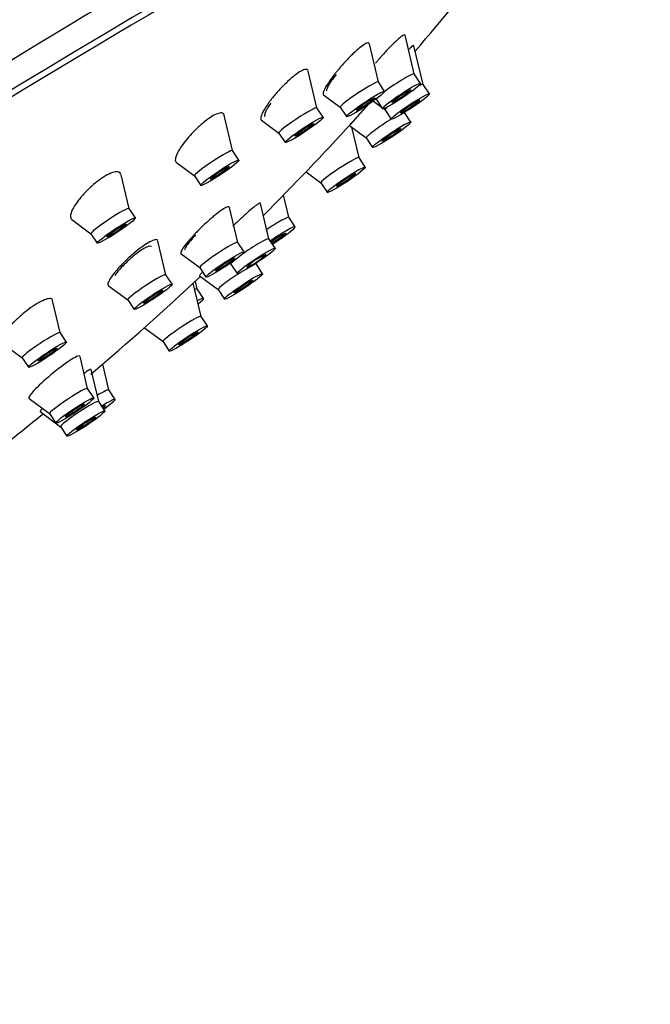
# Model space of a CAD drawing. Units: inches. Extents: x -993 to -47, y -158 to 643.
# Drawn here: x -74 to -47, y 161 to 204 of the extents above; entities that cross this region are included whole.
import ezdxf

# ---------------------------------------------------------------- set-up
doc = ezdxf.new("R2010")
doc.units = ezdxf.units.IN
for name, color, linetype in [('Default', 7, 'Continuous'), ('SDCBLC0004', 7, 'Continuous'), ('SDCBLC0005', 7, 'Continuous'), ('SDCBLC0006', 7, 'Continuous')]:
    doc.layers.add(name, color=color, linetype=linetype)

# ---------------------------------------------------------------- blocks, each defined once
blk = doc.blocks.new('SE3')
at = {"layer": 'SDCBLC0004', "color": 7, "linetype": 'Continuous', "ltscale": 25.4}
for p, q in [((-56.887, 201.238), (-57.291, 202.932)), ((-58.46, 200.891), (-58.855, 202.548)), ((-56.502, 200.783), (-56.904, 202.472)), ((-61.151, 199.756), (-61.535, 201.367)), ((-56.613, 200.824), (-56.888, 201.24)), ((-58.186, 200.477), (-58.46, 200.892)), ((-56.227, 200.369), (-56.502, 200.784)), ((-60.861, 200.329), (-60.128, 199.787)), ((-60.128, 199.788), (-59.853, 199.373)), ((-58.678, 200.055), (-58.335, 199.802)), ((-58.561, 200.139), (-58.555, 200.135)), ((-58.556, 200.136), (-58.281, 199.72)), ((-64.842, 197.884), (-65.214, 199.443)), ((-60.876, 199.342), (-61.151, 199.757)), ((-59.407, 199.652), (-59.423, 199.672)), ((-58.229, 199.724), (-58.169, 199.68)), ((-58.17, 199.681), (-57.895, 199.265)), ((-57.32, 199.546), (-57.321, 199.55)), ((-57.046, 199.131), (-57.321, 199.547)), ((-63.575, 199.211), (-62.819, 198.652)), ((-59.725, 198.987), (-58.988, 198.442)), ((-62.819, 198.654), (-62.544, 198.238)), ((-62.057, 198.534), (-62.083, 198.568)), ((-59.306, 197.58), (-59.624, 198.912)), ((-58.988, 198.443), (-58.714, 198.028)), ((-64.568, 197.469), (-64.843, 197.885)), ((-67.3, 197.363), (-66.51, 196.78)), ((-59.032, 197.165), (-59.307, 197.581)), ((-69.373, 195.355), (-69.725, 196.829)), ((-66.511, 196.781), (-66.236, 196.366)), ((-61.628, 196.959), (-60.974, 196.476)), ((-59.491, 196.836), (-59.513, 196.87)), ((-65.693, 196.69), (-65.727, 196.736)), ((-60.975, 196.477), (-60.7, 196.062)), ((-62.374, 194.971), (-62.607, 195.95)), ((-63.248, 194.029), (-63.616, 195.57)), ((-69.099, 194.941), (-69.374, 195.356)), ((-64.613, 193.872), (-64.976, 195.393)), ((-71.875, 194.867), (-71.041, 194.252)), ((-62.1, 194.557), (-62.374, 194.972)), ((-71.042, 194.253), (-70.767, 193.837)), ((-70.155, 194.2), (-70.196, 194.256)), ((-62.605, 194.188), (-62.636, 194.236)), ((-67.761, 192.46), (-68.112, 193.931)), ((-64.339, 193.458), (-64.614, 193.873)), ((-62.974, 193.615), (-63.249, 194.03)), ((-67.096, 193.37), (-66.281, 192.769)), ((-64.952, 192.952), (-64.916, 192.925)), ((-64.917, 192.926), (-64.642, 192.511)), ((-63.801, 192.914), (-63.811, 192.958)), ((-63.527, 192.5), (-63.802, 192.916)), ((-67.487, 192.046), (-67.762, 192.461)), ((-66.282, 192.77), (-66.007, 192.354)), ((-65.56, 192.633), (-65.576, 192.653)), ((-66.217, 190.638), (-66.564, 192.092)), ((-66.389, 191.834), (-66.471, 192.179)), ((-66.287, 192.415), (-65.469, 191.811)), ((-70.272, 191.979), (-69.429, 191.356)), ((-66.114, 191.419), (-66.389, 191.835)), ((-65.47, 191.812), (-65.195, 191.396)), ((-72.384, 189.93), (-72.718, 191.33)), ((-69.43, 191.358), (-69.155, 190.942)), ((-68.641, 191.251), (-68.672, 191.291)), ((-65.943, 190.224), (-66.218, 190.639)), ((-72.11, 189.516), (-72.385, 189.931)), ((-68.705, 190.14), (-67.885, 189.534)), ((-66.423, 189.876), (-66.45, 189.917)), ((-74.942, 189.483), (-74.052, 188.827)), ((-67.885, 189.535), (-67.611, 189.12)), ((-74.053, 188.828), (-73.778, 188.412)), ((-73.167, 188.775), (-73.207, 188.831)), ((-71.186, 187.488), (-71.52, 188.887)), ((-70.702, 186.917), (-71.037, 188.321)), ((-70.259, 187.422), (-70.528, 188.549)), ((-70.912, 187.074), (-71.187, 187.489)), ((-69.985, 187.008), (-70.26, 187.424)), ((-73.751, 187.047), (-72.854, 186.384)), ((-70.428, 186.503), (-70.703, 186.918)), ((-73.269, 186.477), (-72.37, 185.814)), ((-72.854, 186.385), (-72.58, 185.97)), ((-72.133, 186.249), (-72.149, 186.269)), ((-72.371, 185.815), (-72.096, 185.399))]:
    blk.add_line(p, q, dxfattribs=at)
for centre, start, end in [((-62.389, 190.922), 112.5286, 134.5586), ((-65.228, 195.204), 292.5286, 314.5586)]:
    blk.add_arc(centre, 2.617, start, end, dxfattribs=at)
for centre, major_axis, start_param, end_param in [((-57.722, 200.688), (-0.834, -0.552), 3.141593, 5.242383), ((-59.294, 200.34), (-0.834, -0.552), 3.141593, 6.283185), ((-57.336, 200.233), (-0.834, -0.552), 3.141593, 3.787199), ((-61.985, 199.205), (-0.834, -0.552), 3.141593, 6.283185), ((-57.722, 200.688), (-0.834, -0.552), 6.215224, 6.283185), ((-57.336, 200.233), (-0.834, -0.552), 5.765996, 6.283185), ((-58.154, 198.995), (-0.834, -0.552), 3.141593, 3.170919), ((-58.154, 198.995), (-0.834, -0.552), 4.337923, 6.283185), ((-65.677, 197.333), (-0.834, -0.552), 3.141593, 6.283185), ((-60.141, 197.029), (-0.834, -0.552), 3.141593, 6.283185), ((-70.208, 194.805), (-0.834, -0.552), 3.141593, 6.283185), ((-63.208, 194.42), (-0.834, -0.552), 3.141593, 4.819497), ((-62.934, 194.005), (0.834, 0.552), 0, 1.822757), ((-62.934, 194.005), (0.834, 0.552), 4.460428, 6.283185), ((-65.448, 193.322), (-0.834, -0.552), 3.141593, 6.283185), ((-64.083, 193.478), (-0.834, -0.552), 3.141593, 5.090156), ((-64.083, 193.478), (-0.834, -0.552), 5.738811, 6.283185), ((-64.636, 192.364), (-0.834, -0.552), 3.141593, 3.656213), ((-68.596, 191.909), (-0.834, -0.552), 3.141593, 6.283185), ((-64.636, 192.364), (-0.834, -0.552), 4.505469, 6.283185), ((-67.223, 191.283), (-0.834, -0.552), 3.141593, 3.599843), ((-66.948, 190.867), (0.834, 0.552), 0, 0.763292), ((-66.948, 190.867), (0.834, 0.552), 5.457155, 6.283185), ((-67.052, 190.087), (-0.834, -0.552), 3.141593, 6.283185), ((-73.219, 189.38), (-0.834, -0.552), 3.141593, 6.283185), ((-72.02, 186.937), (-0.834, -0.552), 3.141593, 6.283185), ((-71.094, 186.872), (-0.834, -0.552), 3.141593, 4.251172), ((-71.537, 186.367), (-0.834, -0.552), 3.141593, 6.283185), ((-70.819, 186.456), (0.834, 0.552), 0, 1.211262), ((-70.819, 186.456), (0.834, 0.552), 5.071924, 6.283185)]:
    blk.add_ellipse(centre, major_axis=major_axis, ratio=0.085853, start_param=start_param, end_param=end_param, dxfattribs=at)
for centre in [(-57.447, 200.272), (-59.02, 199.925), (-57.061, 199.817), (-61.71, 198.79), (-57.88, 198.58), (-65.402, 196.918), (-59.866, 196.613), (-69.933, 194.389), (-65.173, 192.906), (-63.808, 193.063), (-64.361, 191.948), (-68.321, 191.494), (-66.777, 189.672), (-72.944, 188.964), (-71.746, 186.522), (-71.262, 185.951)]:
    blk.add_ellipse(centre, major_axis=(0.834, 0.552), ratio=0.085853, dxfattribs=at)
for points, knots in [([(-57.291, 202.932), (-57.291, 202.932), (-57.291, 202.932), (-57.291, 202.932), (-57.297, 202.953), (-57.32, 202.954), (-57.36, 202.934), (-57.4, 202.915), (-57.456, 202.875), (-57.524, 202.819), (-57.594, 202.762), (-57.677, 202.686), (-57.768, 202.599), (-57.861, 202.508), (-57.965, 202.403), (-58.071, 202.29), (-58.181, 202.173), (-58.296, 202.046), (-58.408, 201.919), (-58.437, 201.885), (-58.467, 201.85), (-58.496, 201.816), (-58.528, 201.778), (-58.56, 201.741), (-58.592, 201.703)], [0.7087408, 0.7087408, 0.7087408, 0.7087408, 0.709093, 0.709093, 0.709093, 0.7602811, 0.7602811, 0.7602811, 0.8107078, 0.8107078, 0.8107078, 0.8617719, 0.8617719, 0.8617719, 0.9145638, 0.9145638, 0.9145638, 0.9695137, 0.9695137, 0.9695137, 0.9839697, 0.9839697, 0.9839697, 1, 1, 1, 1]), ([(-58.857, 202.558), (-58.863, 202.58), (-58.877, 202.593), (-58.901, 202.595), (-58.933, 202.598), (-58.984, 202.579), (-59.049, 202.542), (-59.113, 202.505), (-59.192, 202.449), (-59.28, 202.377), (-59.369, 202.305), (-59.468, 202.216), (-59.571, 202.117), (-59.678, 202.016), (-59.791, 201.901), (-59.9, 201.782), (-60.015, 201.659), (-60.13, 201.529), (-60.235, 201.401), (-60.264, 201.367), (-60.291, 201.333), (-60.319, 201.3), (-60.349, 201.262), (-60.378, 201.225), (-60.407, 201.189)], [0.6724384, 0.6724384, 0.6724384, 0.6724384, 0.709093, 0.709093, 0.709093, 0.7602811, 0.7602811, 0.7602811, 0.8107078, 0.8107078, 0.8107078, 0.8617719, 0.8617719, 0.8617719, 0.9145638, 0.9145638, 0.9145638, 0.9695137, 0.9695137, 0.9695137, 0.9839697, 0.9839697, 0.9839697, 1, 1, 1, 1]), ([(-56.907, 202.481), (-56.907, 202.485), (-56.91, 202.486), (-56.914, 202.486), (-56.927, 202.484), (-56.958, 202.463), (-57.003, 202.423), (-57.038, 202.393), (-57.081, 202.352), (-57.132, 202.303)], [0.7449108, 0.7449108, 0.7449108, 0.7449108, 0.7602811, 0.7602811, 0.7602811, 0.8107078, 0.8107078, 0.8107078, 0.8488072, 0.8488072, 0.8488072, 0.8488072]), ([(-61.537, 201.377), (-61.541, 201.393), (-61.547, 201.405), (-61.556, 201.415), (-61.58, 201.441), (-61.624, 201.447), (-61.685, 201.431), (-61.744, 201.416), (-61.82, 201.38), (-61.906, 201.326), (-61.992, 201.273), (-62.09, 201.201), (-62.192, 201.118), (-62.297, 201.033), (-62.408, 200.933), (-62.518, 200.826), (-62.632, 200.716), (-62.747, 200.596), (-62.856, 200.476), (-62.968, 200.35), (-63.076, 200.22), (-63.171, 200.097), (-63.197, 200.064), (-63.221, 200.031), (-63.245, 199.999), (-63.271, 199.963), (-63.296, 199.928), (-63.32, 199.894)], [0.6364181, 0.6364181, 0.6364181, 0.6364181, 0.6559555, 0.6559555, 0.6559555, 0.709093, 0.709093, 0.709093, 0.7602811, 0.7602811, 0.7602811, 0.8107078, 0.8107078, 0.8107078, 0.8617719, 0.8617719, 0.8617719, 0.9145638, 0.9145638, 0.9145638, 0.9695137, 0.9695137, 0.9695137, 0.9839697, 0.9839697, 0.9839697, 1, 1, 1, 1]), ([(-60.407, 201.189), (-60.51, 201.056), (-60.603, 200.926), (-60.677, 200.813), (-60.748, 200.704), (-60.804, 200.606), (-60.838, 200.528), (-60.872, 200.453), (-60.886, 200.396), (-60.88, 200.361), (-60.878, 200.347), (-60.872, 200.337), (-60.862, 200.33)], [0, 0, 0, 0, 0.0590806, 0.0590806, 0.0590806, 0.1157687, 0.1157687, 0.1157687, 0.1705958, 0.1705958, 0.1705958, 0.1925088, 0.1925088, 0.1925088, 0.1925088]), ([(-58.632, 200.198), (-58.591, 200.212), (-58.594, 200.181), (-58.847, 199.985), (-59.201, 199.753), (-59.367, 199.666), (-59.407, 199.652)], [0, 0, 0, 0, 0.250002, 0.500001, 0.750001, 1, 1, 1, 1]), ([(-57.858, 199.994), (-57.877, 199.995), (-57.825, 200.057), (-57.526, 200.277), (-57.18, 200.493), (-57.054, 200.551), (-57.035, 200.55)], [0, 0, 0, 0, 0.250001, 0.500001, 0.750002, 1, 1, 1, 1]), ([(-57.035, 200.55), (-57.017, 200.549), (-57.069, 200.487), (-57.368, 200.268), (-57.713, 200.051), (-57.84, 199.993), (-57.858, 199.994)], [0, 0, 0, 0, 0.250002, 0.500001, 0.750001, 1, 1, 1, 1]), ([(-63.32, 199.894), (-63.406, 199.769), (-63.477, 199.651), (-63.526, 199.551), (-63.573, 199.456), (-63.602, 199.375), (-63.607, 199.315), (-63.612, 199.266), (-63.601, 199.23), (-63.576, 199.212)], [0, 0, 0, 0, 0.0590806, 0.0590806, 0.0590806, 0.1157687, 0.1157687, 0.1157687, 0.1627643, 0.1627643, 0.1627643, 0.1627643]), ([(-58.931, 199.882), (-59.032, 199.77), (-59.13, 199.659), (-59.221, 199.558), (-59.32, 199.447), (-59.412, 199.344), (-59.487, 199.259), (-59.559, 199.178), (-59.618, 199.111), (-59.659, 199.065), (-59.698, 199.021), (-59.721, 198.995), (-59.725, 198.989), (-59.726, 198.988), (-59.726, 198.987), (-59.726, 198.987)], [0.066091, 0.066091, 0.066091, 0.066091, 0.1157687, 0.1157687, 0.1157687, 0.1705958, 0.1705958, 0.1705958, 0.2231283, 0.2231283, 0.2231283, 0.2740064, 0.2740064, 0.2740064, 0.2812658, 0.2812658, 0.2812658, 0.2812658]), ([(-59.407, 199.652), (-59.448, 199.638), (-59.445, 199.669), (-59.192, 199.865), (-58.838, 200.096), (-58.672, 200.184), (-58.632, 200.198)], [0, 0, 0, 0, 0.250001, 0.500001, 0.750002, 1, 1, 1, 1]), ([(-56.644, 200.089), (-56.648, 200.072), (-56.747, 199.981), (-57.079, 199.749), (-57.401, 199.556), (-57.483, 199.53), (-57.479, 199.546)], [0, 0, 0, 0, 0.250002, 0.500001, 0.750001, 1, 1, 1, 1]), ([(-57.479, 199.546), (-57.475, 199.562), (-57.376, 199.653), (-57.044, 199.886), (-56.722, 200.078), (-56.64, 200.105), (-56.644, 200.089)], [0, 0, 0, 0, 0.250001, 0.500001, 0.750002, 1, 1, 1, 1]), ([(-65.214, 199.443), (-65.226, 199.493), (-65.26, 199.524), (-65.314, 199.532), (-65.366, 199.54), (-65.437, 199.526), (-65.523, 199.492), (-65.605, 199.46), (-65.703, 199.407), (-65.807, 199.339), (-65.91, 199.272), (-66.023, 199.188), (-66.135, 199.095), (-66.25, 199), (-66.367, 198.893), (-66.479, 198.782), (-66.594, 198.668), (-66.707, 198.546), (-66.808, 198.427), (-66.913, 198.303), (-67.008, 198.178), (-67.087, 198.062), (-67.108, 198.032), (-67.128, 198.001), (-67.146, 197.971), (-67.167, 197.939), (-67.186, 197.906), (-67.204, 197.875)], [0.600603, 0.600603, 0.600603, 0.600603, 0.6559555, 0.6559555, 0.6559555, 0.709093, 0.709093, 0.709093, 0.7602811, 0.7602811, 0.7602811, 0.8107078, 0.8107078, 0.8107078, 0.8617719, 0.8617719, 0.8617719, 0.9145638, 0.9145638, 0.9145638, 0.9695137, 0.9695137, 0.9695137, 0.9839697, 0.9839697, 0.9839697, 1, 1, 1, 1]), ([(-62.057, 198.534), (-62.118, 198.506), (-62.164, 198.504), (-61.968, 198.669), (-61.621, 198.905), (-61.424, 199.017), (-61.363, 199.046)], [0, 0, 0, 0, 0.250001, 0.500001, 0.750002, 1, 1, 1, 1]), ([(-61.363, 199.046), (-61.303, 199.074), (-61.256, 199.076), (-61.453, 198.911), (-61.8, 198.676), (-61.997, 198.563), (-62.057, 198.534)], [0, 0, 0, 0, 0.250002, 0.500001, 0.750001, 1, 1, 1, 1]), ([(-57.475, 198.832), (-57.501, 198.802), (-57.642, 198.686), (-57.993, 198.45), (-58.277, 198.29), (-58.311, 198.297), (-58.285, 198.327)], [0, 0, 0, 0, 0.250002, 0.500001, 0.750001, 1, 1, 1, 1]), ([(-58.285, 198.327), (-58.258, 198.358), (-58.117, 198.473), (-57.766, 198.709), (-57.482, 198.869), (-57.448, 198.863), (-57.475, 198.832)], [0, 0, 0, 0, 0.250001, 0.500001, 0.750002, 1, 1, 1, 1]), ([(-67.204, 197.875), (-67.269, 197.762), (-67.314, 197.659), (-67.335, 197.576), (-67.355, 197.497), (-67.353, 197.434), (-67.329, 197.394), (-67.322, 197.383), (-67.313, 197.373), (-67.302, 197.365)], [0, 0, 0, 0, 0.0590806, 0.0590806, 0.0590806, 0.1157687, 0.1157687, 0.1157687, 0.1321457, 0.1321457, 0.1321457, 0.1321457]), ([(-65.111, 197.145), (-65.033, 197.187), (-64.939, 197.221), (-65.07, 197.095), (-65.395, 196.865), (-65.615, 196.732), (-65.693, 196.69)], [0, 0, 0, 0, 0.250002, 0.500001, 0.750001, 1, 1, 1, 1]), ([(-69.727, 196.838), (-69.735, 196.875), (-69.753, 196.904), (-69.78, 196.924), (-69.821, 196.956), (-69.884, 196.966), (-69.966, 196.955), (-70.043, 196.944), (-70.14, 196.913), (-70.246, 196.863), (-70.349, 196.815), (-70.464, 196.748), (-70.581, 196.668), (-70.697, 196.59), (-70.819, 196.497), (-70.936, 196.397), (-71.055, 196.296), (-71.173, 196.186), (-71.28, 196.074), (-71.392, 195.959), (-71.495, 195.84), (-71.583, 195.726), (-71.675, 195.607), (-71.753, 195.491), (-71.811, 195.387), (-71.826, 195.359), (-71.84, 195.332), (-71.853, 195.305), (-71.867, 195.276), (-71.88, 195.248), (-71.89, 195.221)], [0.5645365, 0.5645365, 0.5645365, 0.5645365, 0.6005144, 0.6005144, 0.6005144, 0.6559555, 0.6559555, 0.6559555, 0.709093, 0.709093, 0.709093, 0.7602811, 0.7602811, 0.7602811, 0.8107078, 0.8107078, 0.8107078, 0.8617719, 0.8617719, 0.8617719, 0.9145638, 0.9145638, 0.9145638, 0.9695137, 0.9695137, 0.9695137, 0.9839697, 0.9839697, 0.9839697, 1, 1, 1, 1]), ([(-65.693, 196.69), (-65.771, 196.648), (-65.865, 196.614), (-65.734, 196.74), (-65.409, 196.97), (-65.189, 197.103), (-65.111, 197.145)], [0, 0, 0, 0, 0.250001, 0.500001, 0.750002, 1, 1, 1, 1]), ([(-59.491, 196.836), (-59.539, 196.793), (-59.717, 196.657), (-60.07, 196.429), (-60.304, 196.308), (-60.289, 196.347), (-60.241, 196.391)], [0, 0, 0, 0, 0.250002, 0.500001, 0.750001, 1, 1, 1, 1]), ([(-60.241, 196.391), (-60.193, 196.434), (-60.015, 196.57), (-59.662, 196.798), (-59.428, 196.919), (-59.443, 196.88), (-59.491, 196.836)], [0, 0, 0, 0, 0.250001, 0.500001, 0.750002, 1, 1, 1, 1]), ([(-63.619, 195.58), (-63.62, 195.588), (-63.627, 195.591), (-63.638, 195.589), (-63.661, 195.586), (-63.703, 195.564), (-63.761, 195.524), (-63.82, 195.484), (-63.896, 195.426), (-63.983, 195.354), (-64.071, 195.281), (-64.173, 195.192), (-64.281, 195.095), (-64.391, 194.996), (-64.51, 194.885), (-64.628, 194.772), (-64.655, 194.746), (-64.682, 194.72), (-64.709, 194.694), (-64.749, 194.655), (-64.789, 194.616), (-64.828, 194.577)], [0.7319283, 0.7319283, 0.7319283, 0.7319283, 0.758025, 0.758025, 0.758025, 0.8100911, 0.8100911, 0.8100911, 0.862382, 0.862382, 0.862382, 0.9154986, 0.9154986, 0.9154986, 0.9697013, 0.9697013, 0.9697013, 0.9818598, 0.9818598, 0.9818598, 1, 1, 1, 1]), ([(-71.89, 195.221), (-71.929, 195.122), (-71.945, 195.037), (-71.936, 194.974), (-71.929, 194.928), (-71.909, 194.893), (-71.877, 194.869)], [0, 0, 0, 0, 0.0590806, 0.0590806, 0.0590806, 0.1013882, 0.1013882, 0.1013882, 0.1013882]), ([(-64.978, 195.403), (-64.981, 195.416), (-64.989, 195.425), (-65.003, 195.428), (-65.028, 195.435), (-65.074, 195.423), (-65.137, 195.392), (-65.198, 195.362), (-65.277, 195.312), (-65.368, 195.248), (-65.458, 195.184), (-65.562, 195.103), (-65.672, 195.013), (-65.782, 194.921), (-65.901, 194.817), (-66.019, 194.708), (-66.139, 194.598), (-66.26, 194.48), (-66.374, 194.364), (-66.4, 194.338), (-66.425, 194.312), (-66.45, 194.286), (-66.488, 194.247), (-66.524, 194.208), (-66.56, 194.17)], [0.678793, 0.678793, 0.678793, 0.678793, 0.7054716, 0.7054716, 0.7054716, 0.758025, 0.758025, 0.758025, 0.8100911, 0.8100911, 0.8100911, 0.862382, 0.862382, 0.862382, 0.9154986, 0.9154986, 0.9154986, 0.9697013, 0.9697013, 0.9697013, 0.9818598, 0.9818598, 0.9818598, 1, 1, 1, 1]), ([(-69.71, 194.578), (-69.618, 194.632), (-69.482, 194.697), (-69.541, 194.615), (-69.83, 194.401), (-70.063, 194.253), (-70.155, 194.2)], [0, 0, 0, 0, 0.250002, 0.500001, 0.750001, 1, 1, 1, 1]), ([(-70.155, 194.2), (-70.247, 194.147), (-70.384, 194.081), (-70.325, 194.163), (-70.036, 194.377), (-69.803, 194.525), (-69.71, 194.578)], [0, 0, 0, 0, 0.250001, 0.500001, 0.750002, 1, 1, 1, 1]), ([(-63.162, 193.898), (-63.109, 193.937), (-62.942, 194.054), (-62.648, 194.237), (-62.474, 194.312), (-62.538, 194.243), (-62.605, 194.188)], [0.1031427, 0.1031427, 0.1031427, 0.1031427, 0.2500007, 0.5000014, 0.7500021, 1, 1, 1, 1]), ([(-62.605, 194.188), (-62.673, 194.133), (-62.852, 194.003), (-63.049, 193.879), (-63.122, 193.836)], [0, 0, 0, 0, 0.2500021, 0.4367495, 0.4367495, 0.4367495, 0.4367495]), ([(-68.114, 193.941), (-68.118, 193.958), (-68.127, 193.971), (-68.141, 193.98), (-68.169, 193.997), (-68.219, 193.996), (-68.285, 193.975), (-68.351, 193.954), (-68.435, 193.915), (-68.53, 193.859), (-68.624, 193.804), (-68.732, 193.732), (-68.845, 193.649), (-68.958, 193.566), (-69.08, 193.469), (-69.199, 193.367), (-69.32, 193.263), (-69.442, 193.151), (-69.557, 193.04), (-69.673, 192.926), (-69.784, 192.81), (-69.88, 192.701), (-69.902, 192.677), (-69.923, 192.652), (-69.944, 192.628), (-69.974, 192.592), (-70.003, 192.557), (-70.031, 192.522)], [0.6258561, 0.6258561, 0.6258561, 0.6258561, 0.6519033, 0.6519033, 0.6519033, 0.7054716, 0.7054716, 0.7054716, 0.758025, 0.758025, 0.758025, 0.8100911, 0.8100911, 0.8100911, 0.862382, 0.862382, 0.862382, 0.9154986, 0.9154986, 0.9154986, 0.9697013, 0.9697013, 0.9697013, 0.9818598, 0.9818598, 0.9818598, 1, 1, 1, 1]), ([(-66.56, 194.17), (-66.675, 194.046), (-66.78, 193.924), (-66.865, 193.819), (-66.943, 193.721), (-67.006, 193.633), (-67.048, 193.563), (-67.089, 193.494), (-67.111, 193.441), (-67.112, 193.407), (-67.112, 193.391), (-67.108, 193.379), (-67.098, 193.372)], [0, 0, 0, 0, 0.0599984, 0.0599984, 0.0599984, 0.1151989, 0.1151989, 0.1151989, 0.1695214, 0.1695214, 0.1695214, 0.1958346, 0.1958346, 0.1958346, 0.1958346]), ([(-65.56, 192.633), (-65.601, 192.619), (-65.598, 192.65), (-65.345, 192.846), (-64.991, 193.078), (-64.826, 193.165), (-64.785, 193.179)], [0, 0, 0, 0, 0.250001, 0.500001, 0.750002, 1, 1, 1, 1]), ([(-64.785, 193.179), (-64.744, 193.193), (-64.747, 193.162), (-65.001, 192.966), (-65.355, 192.735), (-65.52, 192.647), (-65.56, 192.633)], [0, 0, 0, 0, 0.250002, 0.500001, 0.750001, 1, 1, 1, 1]), ([(-70.031, 192.522), (-70.119, 192.411), (-70.19, 192.308), (-70.236, 192.224), (-70.278, 192.147), (-70.3, 192.084), (-70.3, 192.04), (-70.3, 192.013), (-70.291, 191.993), (-70.275, 191.981)], [0, 0, 0, 0, 0.0599984, 0.0599984, 0.0599984, 0.1151989, 0.1151989, 0.1151989, 0.149302, 0.149302, 0.149302, 0.149302]), ([(-66.139, 192.592), (-66.167, 192.562), (-66.192, 192.535), (-66.212, 192.513), (-66.256, 192.465), (-66.282, 192.434), (-66.288, 192.422), (-66.29, 192.419), (-66.29, 192.417), (-66.289, 192.416)], [0.19812878, 0.19812878, 0.19812878, 0.19812878, 0.22272297, 0.22272297, 0.22272297, 0.27505421, 0.27505421, 0.27505421, 0.28812947, 0.28812947, 0.28812947, 0.28812947]), ([(-63.956, 192.201), (-63.983, 192.17), (-64.124, 192.055), (-64.474, 191.819), (-64.758, 191.659), (-64.793, 191.665), (-64.766, 191.696)], [0, 0, 0, 0, 0.250002, 0.500001, 0.750001, 1, 1, 1, 1]), ([(-64.766, 191.696), (-64.739, 191.726), (-64.598, 191.842), (-64.248, 192.078), (-63.964, 192.238), (-63.929, 192.231), (-63.956, 192.201)], [0, 0, 0, 0, 0.250001, 0.500001, 0.750002, 1, 1, 1, 1]), ([(-68.641, 191.251), (-68.711, 191.216), (-68.782, 191.197), (-68.617, 191.344), (-68.279, 191.578), (-68.07, 191.701), (-68, 191.737)], [0, 0, 0, 0, 0.250001, 0.500001, 0.750002, 1, 1, 1, 1]), ([(-68, 191.737), (-67.93, 191.772), (-67.86, 191.79), (-68.024, 191.644), (-68.362, 191.41), (-68.572, 191.286), (-68.641, 191.251)], [0, 0, 0, 0, 0.250002, 0.500001, 0.750001, 1, 1, 1, 1]), ([(-72.721, 191.339), (-72.725, 191.357), (-72.734, 191.373), (-72.746, 191.385), (-72.775, 191.412), (-72.827, 191.421), (-72.897, 191.41), (-72.966, 191.4), (-73.054, 191.37), (-73.155, 191.324), (-73.254, 191.278), (-73.367, 191.215), (-73.486, 191.14), (-73.603, 191.066), (-73.729, 190.977), (-73.853, 190.882), (-73.977, 190.787), (-74.103, 190.682), (-74.219, 190.577), (-74.338, 190.469), (-74.45, 190.359), (-74.548, 190.253), (-74.648, 190.146), (-74.736, 190.04), (-74.804, 189.946), (-74.819, 189.925), (-74.834, 189.904), (-74.848, 189.883), (-74.868, 189.853), (-74.886, 189.824), (-74.902, 189.796)], [0.5733705, 0.5733705, 0.5733705, 0.5733705, 0.597239, 0.597239, 0.597239, 0.6519033, 0.6519033, 0.6519033, 0.7054716, 0.7054716, 0.7054716, 0.758025, 0.758025, 0.758025, 0.8100911, 0.8100911, 0.8100911, 0.862382, 0.862382, 0.862382, 0.9154986, 0.9154986, 0.9154986, 0.9697013, 0.9697013, 0.9697013, 0.9818598, 0.9818598, 0.9818598, 1, 1, 1, 1]), ([(-67.13, 189.468), (-67.072, 189.517), (-66.879, 189.66), (-66.53, 189.881), (-66.326, 189.98), (-66.365, 189.925), (-66.423, 189.876)], [0, 0, 0, 0, 0.250001, 0.500001, 0.750002, 1, 1, 1, 1]), ([(-66.423, 189.876), (-66.481, 189.827), (-66.674, 189.684), (-67.023, 189.462), (-67.228, 189.364), (-67.188, 189.418), (-67.13, 189.468)], [0, 0, 0, 0, 0.250002, 0.500001, 0.750001, 1, 1, 1, 1]), ([(-73.167, 188.775), (-73.259, 188.722), (-73.395, 188.656), (-73.336, 188.738), (-73.047, 188.952), (-72.814, 189.1), (-72.722, 189.153)], [0, 0, 0, 0, 0.250001, 0.500001, 0.750002, 1, 1, 1, 1]), ([(-72.722, 189.153), (-72.63, 189.207), (-72.493, 189.272), (-72.552, 189.19), (-72.841, 188.976), (-73.074, 188.828), (-73.167, 188.775)], [0, 0, 0, 0, 0.250002, 0.500001, 0.750001, 1, 1, 1, 1]), ([(-71.523, 188.895), (-71.529, 188.92), (-71.563, 188.922), (-71.749, 188.852), (-71.98, 188.708), (-72.537, 188.297), (-72.846, 188.044), (-73.382, 187.56), (-73.593, 187.343), (-73.757, 187.121), (-73.777, 187.068), (-73.754, 187.05)], [0.3125134, 0.3125134, 0.3125134, 0.3125134, 0.375, 0.375, 0.5, 0.5, 0.625, 0.625, 0.75, 0.75, 0.8266261, 0.8266261, 0.8266261, 0.8266261]), ([(-71.04, 188.33), (-71.044, 188.343), (-71.098, 188.315), (-71.241, 188.218), (-71.288, 188.185), (-71.34, 188.146)], [0.4164499, 0.4164499, 0.4164499, 0.4164499, 0.5, 0.5, 0.5329415, 0.5329415, 0.5329415, 0.5329415]), ([(-73.17, 186.611), (-73.201, 186.58), (-73.225, 186.555), (-73.268, 186.503), (-73.278, 186.485), (-73.272, 186.481)], [0.84457845, 0.84457845, 0.84457845, 0.84457845, 0.875, 0.875, 0.92240036, 0.92240036, 0.92240036, 0.92240036]), ([(-72.133, 186.249), (-72.174, 186.235), (-72.171, 186.266), (-71.918, 186.462), (-71.564, 186.693), (-71.398, 186.781), (-71.358, 186.795)], [0, 0, 0, 0, 0.250001, 0.500001, 0.750002, 1, 1, 1, 1]), ([(-71.358, 186.795), (-71.317, 186.809), (-71.32, 186.778), (-71.573, 186.582), (-71.928, 186.35), (-72.093, 186.263), (-72.133, 186.249)], [0, 0, 0, 0, 0.250002, 0.500001, 0.750001, 1, 1, 1, 1]), ([(-70.539, 186.678), (-70.524, 186.686), (-70.435, 186.733), (-70.365, 186.751), (-70.448, 186.673), (-70.507, 186.627)], [0.4552021, 0.4552021, 0.4552021, 0.4552021, 0.5000014, 0.7500021, 0.9522606, 0.9522606, 0.9522606, 0.9522606]), ([(-70.857, 186.204), (-70.884, 186.173), (-71.025, 186.058), (-71.375, 185.822), (-71.659, 185.662), (-71.694, 185.668), (-71.667, 185.699)], [0, 0, 0, 0, 0.250002, 0.500001, 0.750001, 1, 1, 1, 1]), ([(-71.667, 185.699), (-71.64, 185.729), (-71.499, 185.845), (-71.149, 186.081), (-70.865, 186.24), (-70.83, 186.234), (-70.857, 186.204)], [0, 0, 0, 0, 0.250001, 0.500001, 0.750002, 1, 1, 1, 1])]:
    blk.add_open_spline(points, degree=3, knots=knots, dxfattribs=at)
at = {"layer": 'SDCBLC0005', "color": 7, "linetype": 'Continuous', "ltscale": 25.4}
for start, end in [(319.45049, 324.62634), (314.96533, 317.52784), (310.26059, 313.20675), (307.93023, 309.01707)]:
    blk.add_arc((-151.828, 283.497), 125, start, end, dxfattribs=at)
blk.add_ellipse((-87.962, 186.981), major_axis=(38.499, 25.476), ratio=0.085853, start_param=0.092956, end_param=3.032803, dxfattribs=at)
for points, knots in [([(-60.306, 201.22), (-60.386, 201.12), (-60.46, 201.022), (-60.521, 200.933), (-60.583, 200.844), (-60.633, 200.763), (-60.668, 200.695), (-60.702, 200.63), (-60.723, 200.576), (-60.726, 200.54), (-60.728, 200.52), (-60.726, 200.505), (-60.718, 200.495)], [0, 0, 0, 0, 0.0562657, 0.0562657, 0.0562657, 0.1125955, 0.1125955, 0.1125955, 0.1677918, 0.1677918, 0.1677918, 0.1980396, 0.1980396, 0.1980396, 0.1980396]), ([(-63.171, 199.96), (-63.24, 199.865), (-63.299, 199.774), (-63.343, 199.695), (-63.387, 199.615), (-63.418, 199.545), (-63.431, 199.491), (-63.444, 199.44), (-63.442, 199.402), (-63.425, 199.38)], [0, 0, 0, 0, 0.0562657, 0.0562657, 0.0562657, 0.1125955, 0.1125955, 0.1125955, 0.1657684, 0.1657684, 0.1657684, 0.1657684]), ([(-58.918, 199.891), (-58.986, 199.815), (-59.054, 199.739), (-59.117, 199.668), (-59.199, 199.578), (-59.275, 199.492), (-59.34, 199.419), (-59.403, 199.349), (-59.456, 199.289), (-59.496, 199.244), (-59.534, 199.201), (-59.559, 199.172), (-59.571, 199.158)], [0.0695535, 0.0695535, 0.0695535, 0.0695535, 0.1125955, 0.1125955, 0.1125955, 0.1677918, 0.1677918, 0.1677918, 0.2210039, 0.2210039, 0.2210039, 0.2725295, 0.2725295, 0.2725295, 0.2725295]), ([(-66.46, 194.201), (-66.545, 194.112), (-66.623, 194.023), (-66.69, 193.944), (-66.756, 193.864), (-66.812, 193.791), (-66.852, 193.73), (-66.892, 193.671), (-66.917, 193.622), (-66.926, 193.588), (-66.932, 193.568), (-66.931, 193.552), (-66.923, 193.543)], [0, 0, 0, 0, 0.0549683, 0.0549683, 0.0549683, 0.1099665, 0.1099665, 0.1099665, 0.1644424, 0.1644424, 0.1644424, 0.1983732, 0.1983732, 0.1983732, 0.1983732]), ([(-68.405, 193.683), (-68.408, 193.69), (-68.413, 193.695), (-68.419, 193.699), (-68.441, 193.713), (-68.479, 193.712), (-68.531, 193.696), (-68.581, 193.68), (-68.646, 193.65), (-68.72, 193.607), (-68.794, 193.564), (-68.878, 193.508), (-68.966, 193.444), (-69.054, 193.379), (-69.149, 193.304), (-69.242, 193.224), (-69.337, 193.144), (-69.432, 193.056), (-69.521, 192.97), (-69.612, 192.882), (-69.698, 192.792), (-69.773, 192.707), (-69.804, 192.672), (-69.833, 192.638), (-69.86, 192.605)], [0.6442934, 0.6442934, 0.6442934, 0.6442934, 0.6597893, 0.6597893, 0.6597893, 0.7133893, 0.7133893, 0.7133893, 0.7660979, 0.7660979, 0.7660979, 0.8183709, 0.8183709, 0.8183709, 0.8708329, 0.8708329, 0.8708329, 0.9240154, 0.9240154, 0.9240154, 0.9781508, 0.9781508, 0.9781508, 1, 1, 1, 1])]:
    blk.add_open_spline(points, degree=3, knots=knots, dxfattribs=at)
blk.add_open_spline([(-69.86, 192.605), (-69.914, 192.54), (-69.961, 192.478), (-69.998, 192.422)], degree=3, dxfattribs=at)
at = {"layer": 'SDCBLC0006', "color": 7, "linetype": 'Continuous', "ltscale": 25.4}
blk.add_arc((-52.859, 133.933), 91.009, 91.80633, 155.18032, dxfattribs=at)
for centre, major_axis, start_param, end_param in [((-95.047, 197.688), (40.447, 26.764), 0.009692, 3.128834), ((-95.28, 198.04), (40.251, 26.635), 0.031238, 3.089051), ((-88.601, 187.947), (40.447, 26.764), 6.109978, 9.476109), ((-88.083, 187.165), (38.876, 25.725), 0, 3.345672)]:
    blk.add_ellipse(centre, major_axis=major_axis, ratio=0.085853, start_param=start_param, end_param=end_param, dxfattribs=at)

msp = doc.modelspace()

# ---------------------------------------------------------------- block references
at = {"layer": 'Default'}
msp.add_blockref('SE3', (0, 0), dxfattribs=at)

doc.saveas('drawing.dxf')
